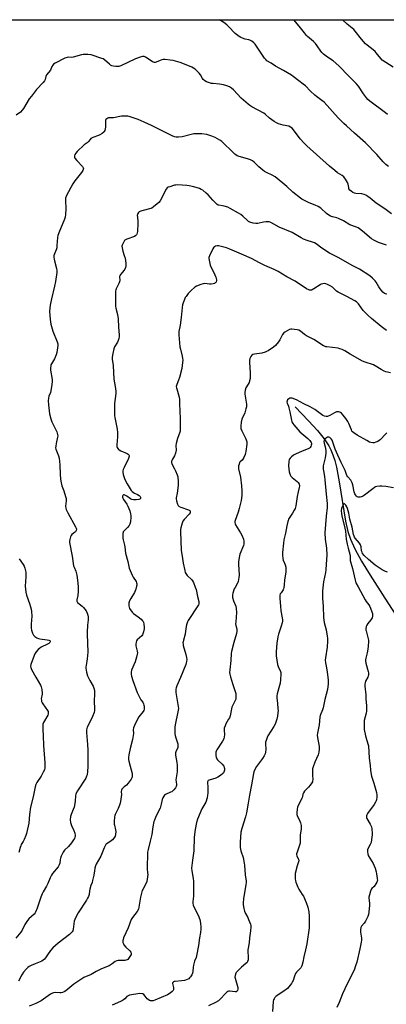
# Model space of a CAD drawing. Units: inches. Extents: x 1207771 to 1213771, y 549456 to 553457.
# Drawn here: x 1208130 to 1208377, y 552795 to 553457 of the extents above; entities that cross this region are included whole.
import ezdxf

# ---------------------------------------------------------------- set-up
doc = ezdxf.new("R2010")
doc.units = ezdxf.units.IN
doc.header["$MEASUREMENT"] = 0
for name, color, linetype in [('HYDRO-Single Line Stream', 4, 'Continuous'), ('NTRL-Trees', 3, 'Continuous'), ('Undefined', 1, 'Continuous')]:
    doc.layers.add(name, color=color, linetype=linetype)

msp = doc.modelspace()

# ---------------------------------------------------------------- linework, layer by layer
at = {"layer": 'HYDRO-Single Line Stream'}
msp.add_lwpolyline([(1208315.55, 553196.46), (1208324.53, 553187.18), (1208330.44, 553180.67), (1208334.96, 553175.08), (1208338.1, 553170.41), (1208339.56, 553167.55), (1208340.86, 553164.32), (1208342.08, 553160.46), (1208343.23, 553155.98), (1208345.15, 553146.24), (1208349.4, 553119.79), (1208350.96, 553112.82), (1208352.61, 553107.58), (1208355.53, 553101.12), (1208360.07, 553092.87), (1208365.91, 553083.32), (1208375.77, 553068.04), (1208395.04, 553038.21)], dxfattribs=at)
at = {"layer": 'NTRL-Trees'}
msp.add_lwpolyline([(1207770.88, 552562.3), (1207770.93, 553456.73), (1208757.18, 553456.63), (1208743.04, 553393.74), (1208740.68, 553383.26), (1208721.2, 553296.68), (1208696.15, 553197.21), (1208687.9, 553206.14), (1208685.7, 553197.52), (1208685.33, 553195.53), (1208699.36, 553189.92), (1208694.83, 553131), (1208676.7, 553031.28), (1208667.64, 552967.83), (1208644.97, 552895.31), (1208622.31, 552768.4)], dxfattribs=at)
at = {"layer": 'Undefined'}
for points, elevation in [([(1208380.25, 553326.25), (1208375.77, 553329.61), (1208369.84, 553333.31), (1208365.83, 553336.75), (1208364.24, 553337.93), (1208363.07, 553338.69), (1208361.74, 553339.24), (1208360.33, 553339.6), (1208356.33, 553339.99), (1208355.34, 553340.19), (1208354.27, 553340.61), (1208353.04, 553341.38), (1208352.19, 553342.15), (1208351.66, 553343.11), (1208351.46, 553343.95), (1208351.13, 553346.28), (1208350.75, 553347.35), (1208349.37, 553349.53), (1208348.16, 553351.13), (1208347, 553352.12), (1208344.02, 553353.85), (1208342.16, 553355.28), (1208338.57, 553358.34), (1208323.39, 553371.92), (1208321.51, 553373.83), (1208318.9, 553376.68), (1208314.48, 553382.75), (1208313.53, 553383.84), (1208312.43, 553384.61), (1208311.21, 553385.16), (1208307.49, 553385.76), (1208304.36, 553386.74), (1208302.91, 553387.37), (1208301.41, 553388.32), (1208298.26, 553390.51), (1208295.25, 553393.2), (1208294.34, 553393.9), (1208286.42, 553398.13), (1208284.96, 553398.98), (1208283.83, 553399.88), (1208279.33, 553404.09), (1208274.04, 553409.65), (1208272.71, 553410.7), (1208271.3, 553411.61), (1208269.67, 553412.28), (1208267.39, 553412.96), (1208264.61, 553413.44), (1208260.45, 553413.75), (1208259.28, 553413.91), (1208257.86, 553414.3), (1208255.92, 553415), (1208254.73, 553415.65), (1208253.73, 553416.54), (1208253.25, 553417.21), (1208251.87, 553419.63), (1208251.01, 553420.74), (1208249.9, 553422), (1208248.29, 553423.38), (1208246.18, 553424.82), (1208244.61, 553425.57), (1208238.18, 553427.88), (1208233.49, 553429.21), (1208231.49, 553429.61), (1208228.25, 553429.96), (1208226.79, 553429.96), (1208225.97, 553429.77), (1208224.9, 553429.39), (1208222.04, 553428.11), (1208221.52, 553427.96), (1208220.92, 553427.95), (1208220.41, 553428.1), (1208219.67, 553428.5), (1208216, 553430.98), (1208215, 553431.57), (1208214.01, 553431.91), (1208212.97, 553431.96), (1208211.27, 553431.52), (1208208.19, 553430.4), (1208198.49, 553425.64), (1208197.08, 553425.28), (1208195.05, 553425.17), (1208193.38, 553425.46), (1208192.31, 553425.8), (1208191.55, 553426.14), (1208190.68, 553426.77), (1208187.37, 553429.69), (1208186.47, 553430.32), (1208185.68, 553430.68), (1208178.39, 553433.01), (1208176.2, 553433.35), (1208174.18, 553433.41), (1208173.02, 553433.34), (1208171.86, 553433.13), (1208166.46, 553431.47), (1208165.14, 553431.38), (1208163.13, 553431.56), (1208162.34, 553431.43), (1208160.73, 553430.76), (1208154.37, 553427.59), (1208153.2, 553426.8), (1208152.64, 553426.18), (1208152.07, 553425.2), (1208151.06, 553422.82), (1208148.45, 553419.59), (1208148.06, 553418.63), (1208147.64, 553416.52), (1208147.17, 553415.61), (1208146.22, 553414.5), (1208141.69, 553409.78), (1208138.27, 553405.36), (1208136.9, 553403.44), (1208133.05, 553397.04), (1208132.2, 553395.83), (1208130.93, 553394.65), (1208128.18, 553392.52)], 522), ([(1208376.79, 553305.14), (1208371.47, 553306.99), (1208368.25, 553308.48), (1208366.8, 553309.48), (1208360.69, 553314.65), (1208358.82, 553316.12), (1208357.84, 553316.78), (1208356.8, 553317.25), (1208352.32, 553318.92), (1208348, 553321.49), (1208344.52, 553323.17), (1208343.42, 553323.57), (1208340.62, 553324.21), (1208339.27, 553324.79), (1208337.47, 553325.8), (1208336.51, 553326.46), (1208332.69, 553330.04), (1208331.02, 553331.25), (1208328.98, 553332.17), (1208324.8, 553333.68), (1208320.06, 553336.19), (1208319.08, 553336.86), (1208314.02, 553340.71), (1208309.92, 553344.55), (1208302.05, 553351.17), (1208300.12, 553352.27), (1208296.16, 553354.01), (1208294.89, 553354.7), (1208293.76, 553355.6), (1208291.15, 553357.91), (1208287.88, 553361.03), (1208286.73, 553361.86), (1208285.41, 553362.5), (1208284.05, 553363.04), (1208277.3, 553364.99), (1208276.51, 553365.31), (1208275.54, 553365.86), (1208274.86, 553366.36), (1208273.99, 553367.16), (1208266.24, 553374.83), (1208264.89, 553375.77), (1208261.75, 553377.5), (1208259.61, 553378.42), (1208256.08, 553379.52), (1208252.91, 553379.93), (1208250.32, 553380.07), (1208248.91, 553380.05), (1208247.51, 553379.91), (1208239.52, 553378.11), (1208237.03, 553377.75), (1208235.66, 553377.76), (1208234.35, 553378.11), (1208232.81, 553378.72), (1208219.02, 553385.58), (1208214.17, 553387.84), (1208210.09, 553389.58), (1208203.95, 553391.77), (1208203.1, 553391.94), (1208202.26, 553391.99), (1208198.86, 553391.91), (1208193.53, 553390.86), (1208190.12, 553390.68), (1208189.6, 553390.54), (1208188.9, 553390.18), (1208188.34, 553389.68), (1208188.05, 553389.01), (1208188, 553388.21), (1208188.12, 553385.64), (1208188.07, 553384.54), (1208187.55, 553382.35), (1208187.23, 553381.6), (1208186.92, 553381.16), (1208185.85, 553380.26), (1208184.38, 553379.36), (1208183.31, 553378.91), (1208179.49, 553377.53), (1208178.72, 553377.16), (1208178.27, 553376.86), (1208177.71, 553376.23), (1208176.72, 553374.83), (1208176.33, 553374.43), (1208173.73, 553372.55), (1208168.94, 553368.22), (1208168.12, 553367.13), (1208167.58, 553366.08), (1208167.26, 553365.28), (1208167.16, 553364.51), (1208167.3, 553364.05), (1208167.56, 553363.61), (1208168.79, 553362.13), (1208172.59, 553358.04), (1208173.14, 553357.11), (1208173.2, 553356.45), (1208173.09, 553355.97), (1208172.85, 553355.47), (1208171.89, 553353.99), (1208167.46, 553348.4), (1208166.07, 553346.42), (1208161.94, 553338.49), (1208161.29, 553336.86), (1208161.18, 553335.42), (1208161.33, 553329.54), (1208161.12, 553325.76), (1208160.91, 553324.04), (1208160.49, 553322.67), (1208159.06, 553318.89), (1208157.21, 553314.59), (1208156.13, 553311.68), (1208155.88, 553310.25), (1208155.49, 553304.94), (1208155.31, 553303.47), (1208154.92, 553302.1), (1208153.82, 553299.44), (1208153.48, 553298.34), (1208153.43, 553297.21), (1208153.57, 553295.78), (1208153.81, 553294.65), (1208155.16, 553289.61), (1208155.33, 553288.26), (1208155.3, 553286.83), (1208154.54, 553280.68), (1208153.9, 553277.65), (1208151.84, 553269.16), (1208150.91, 553264.88), (1208150.6, 553262.89), (1208150.44, 553260.81), (1208150.9, 553255.24), (1208151.32, 553252.11), (1208152.75, 553247.49), (1208155.69, 553240.12), (1208155.98, 553238.83), (1208156.05, 553237.77), (1208155.45, 553233.17), (1208155.04, 553231.49), (1208153.75, 553228.88), (1208151.77, 553225.55), (1208151.42, 553224.75), (1208151.3, 553224.22), (1208151.17, 553222.55), (1208151.21, 553221.13), (1208152.24, 553214.97), (1208152.35, 553213.51), (1208152.11, 553211.47), (1208151.43, 553207.4), (1208151.08, 553206.27), (1208150.12, 553203.76), (1208149.79, 553202.38), (1208149.6, 553200.47), (1208149.8, 553197.96), (1208150.55, 553191.78), (1208151.44, 553188.42), (1208152.13, 553186.49), (1208155.3, 553179.71), (1208155.64, 553178.88), (1208155.87, 553178.06), (1208155.97, 553177.02), (1208155.93, 553176.23), (1208154.92, 553171.88), (1208154.63, 553170.12), (1208154.58, 553168.95), (1208154.72, 553168.17), (1208155.13, 553166.87), (1208156.62, 553163.51), (1208156.93, 553162.06), (1208157.5, 553157.6), (1208157.6, 553151.15), (1208157.81, 553148.26), (1208158.04, 553146.56), (1208158.8, 553143.56), (1208160.11, 553140), (1208161.28, 553136.31), (1208161.63, 553134.88), (1208161.66, 553133.46), (1208161.29, 553129.69), (1208161.39, 553128.55), (1208161.77, 553127.46), (1208162.76, 553125.34), (1208167.95, 553115.89), (1208168.32, 553115.1), (1208168.55, 553114.31), (1208168.47, 553113.51), (1208168.25, 553113.02), (1208167.91, 553112.58), (1208167.28, 553112), (1208165.47, 553110.72), (1208164.96, 553110.12), (1208164.55, 553109.07), (1208164.14, 553107.35), (1208163.96, 553106.2), (1208163.97, 553105.32), (1208165.67, 553096.09), (1208166.66, 553089.78), (1208166.98, 553088.69), (1208168.12, 553086.01), (1208168.39, 553085.18), (1208168.74, 553083.46), (1208169.55, 553078.22), (1208169.72, 553075.3), (1208169.76, 553072.67), (1208169.41, 553069.69), (1208168.86, 553066.91), (1208168.83, 553065.88), (1208169, 553065.41), (1208169.31, 553065.01), (1208172.37, 553062.61), (1208173.36, 553061.62), (1208174.25, 553060.55), (1208175.01, 553059.36), (1208175.77, 553057.86), (1208176.24, 553056.59), (1208176.49, 553055.46), (1208176.51, 553053.42), (1208176.09, 553049.8), (1208175.8, 553045.07), (1208176, 553036.45), (1208176.25, 553033.09), (1208176.26, 553031.71), (1208175.87, 553027.11), (1208175, 553022.72), (1208174.9, 553021.84), (1208174.93, 553021.02), (1208175.33, 553018.29), (1208176.07, 553015.85), (1208177.54, 553012.65), (1208179.77, 553008.83), (1208180.22, 553007.5), (1208180.61, 553005.86), (1208180.74, 553005.03), (1208180.75, 553004.17), (1208180.46, 552998.32), (1208180.73, 552993.93), (1208180.69, 552992.49), (1208180.37, 552991.12), (1208179.38, 552988.47), (1208178.67, 552986.87), (1208175.87, 552981.22), (1208175.57, 552980.41), (1208175.36, 552979.37), (1208175.37, 552977.62), (1208175.98, 552969.63), (1208176.18, 552965.7), (1208176.14, 552954.87), (1208175.99, 552951.52), (1208175.7, 552949.23), (1208175.38, 552948.22), (1208174.76, 552946.98), (1208169.3, 552938.54), (1208168.47, 552936.99), (1208168.2, 552936.14), (1208168.03, 552935.27), (1208167.74, 552931.2), (1208166.95, 552927.59), (1208166.45, 552925.98), (1208164.93, 552922.59), (1208164.55, 552921.21), (1208164.39, 552918.89), (1208164.59, 552917.18), (1208165.16, 552915.26), (1208166.87, 552911.7), (1208167.48, 552910.1), (1208167.75, 552908.72), (1208167.7, 552907.89), (1208167.58, 552907.38), (1208167.18, 552906.43), (1208166.68, 552905.51), (1208165.28, 552903.43), (1208163.24, 552901.15), (1208160.59, 552898.62), (1208160.07, 552897.96), (1208159.64, 552897.2), (1208158.39, 552894.53), (1208157.86, 552893.17), (1208157.66, 552892.22), (1208157.36, 552889.76), (1208157.03, 552888.72), (1208156.22, 552887.5), (1208152.57, 552882.87), (1208151.77, 552881.74), (1208150.88, 552879.95), (1208149.32, 552876.25), (1208148.44, 552874.38), (1208146.13, 552870.5), (1208145.47, 552869.25), (1208144.66, 552867.08), (1208142.03, 552859.05), (1208141.61, 552857.94), (1208141.14, 552857), (1208140.73, 552856.4), (1208140.06, 552855.64), (1208136.59, 552852.35), (1208135.6, 552851.26), (1208133.95, 552848.63), (1208132, 552844.77), (1208131.23, 552843.54), (1208127.76, 552839.43)], 520), ([(1208377.08, 553272.17), (1208376.29, 553272.39), (1208375.57, 553272.74), (1208374.46, 553273.66), (1208372.51, 553275.92), (1208371.73, 553277.15), (1208369.91, 553280.36), (1208369.28, 553281.25), (1208367.48, 553283.03), (1208365.75, 553284.5), (1208358.78, 553289.03), (1208353.78, 553291.61), (1208344.74, 553296.58), (1208338.57, 553299.82), (1208333.35, 553303.17), (1208329.57, 553306.06), (1208328.42, 553306.77), (1208327.21, 553307.29), (1208323.52, 553308.32), (1208321.15, 553309.22), (1208319.64, 553310.03), (1208313.52, 553313.67), (1208304.66, 553317.33), (1208301.13, 553319.38), (1208299.06, 553320.39), (1208298.01, 553320.81), (1208297.19, 553320.97), (1208295.72, 553320.89), (1208294.25, 553320.65), (1208290.52, 553319.84), (1208289.09, 553319.68), (1208287.37, 553319.97), (1208285.12, 553320.68), (1208284.23, 553321.18), (1208283.53, 553321.73), (1208280.27, 553324.77), (1208278.92, 553325.82), (1208277.46, 553326.74), (1208271.91, 553329.94), (1208270.33, 553330.66), (1208267.86, 553331.49), (1208266.74, 553331.73), (1208264.15, 553332.03), (1208263.68, 553332.18), (1208263.13, 553332.49), (1208262.11, 553333.35), (1208260.1, 553335.35), (1208256.98, 553339), (1208255.72, 553340.22), (1208253.44, 553342.09), (1208252.46, 553342.63), (1208251.19, 553343.18), (1208247.41, 553344.47), (1208244.21, 553345.13), (1208242.76, 553345.3), (1208236.39, 553345.64), (1208235.23, 553345.62), (1208234.39, 553345.45), (1208231.35, 553344.49), (1208230.29, 553344.07), (1208229.59, 553343.65), (1208228.89, 553342.77), (1208227.38, 553339.88), (1208225.75, 553336.52), (1208224.83, 553335), (1208223.81, 553333.94), (1208220.43, 553331.02), (1208219.26, 553330.14), (1208218.48, 553329.78), (1208212.48, 553328.34), (1208211.1, 553327.84), (1208210.6, 553327.58), (1208210.18, 553327.24), (1208209.71, 553326.38), (1208209.45, 553325.1), (1208209.5, 553323.94), (1208209.87, 553321.03), (1208209.91, 553319.86), (1208209.52, 553314.27), (1208209.41, 553313.41), (1208209.17, 553312.61), (1208208.91, 553312.2), (1208208.4, 553311.67), (1208207.5, 553311.09), (1208202.47, 553309.22), (1208201.18, 553308.58), (1208200.78, 553308.22), (1208200.32, 553307.54), (1208199.27, 553305.23), (1208199.09, 553304.43), (1208199.18, 553303.36), (1208199.75, 553301.21), (1208200.7, 553298.34), (1208201.19, 553296.37), (1208201.68, 553293.15), (1208201.75, 553291.38), (1208201.56, 553290.22), (1208201.14, 553289.15), (1208200.44, 553288.22), (1208198.28, 553285.81), (1208197.68, 553284.85), (1208197.5, 553284.02), (1208197.65, 553281.56), (1208197.54, 553280.48), (1208197.12, 553279.42), (1208195.26, 553275.82), (1208194.97, 553275.1), (1208194.77, 553274.34), (1208194.69, 553272.14), (1208194.91, 553264.21), (1208195.11, 553262.81), (1208196.07, 553258.62), (1208196.51, 553255.66), (1208196.77, 553250.17), (1208197.31, 553244.89), (1208197.34, 553243.77), (1208197.08, 553242.4), (1208196.64, 553241.07), (1208196.12, 553240.06), (1208194.22, 553236.85), (1208193.62, 553235.56), (1208192.92, 553232.42), (1208192.5, 553229.84), (1208192.54, 553228.67), (1208193.15, 553224.26), (1208193.65, 553215.08), (1208194.52, 553210.27), (1208194.98, 553207.05), (1208194.94, 553205.57), (1208194.23, 553198.75), (1208194.04, 553191.97), (1208194.12, 553190.81), (1208194.34, 553189.37), (1208195.85, 553181.54), (1208196.17, 553179.22), (1208196.23, 553176.29), (1208195.68, 553171.05), (1208195.66, 553170.2), (1208195.73, 553169.65), (1208195.91, 553169.17), (1208196.31, 553168.49), (1208196.82, 553167.89), (1208197.25, 553167.55), (1208198.28, 553167.02), (1208202.69, 553165.24), (1208203.39, 553164.8), (1208203.83, 553164.25), (1208203.97, 553163.82), (1208203.98, 553163.29), (1208203.6, 553161.9), (1208200.53, 553155.77), (1208199.98, 553154.42), (1208199.83, 553153.62), (1208199.77, 553152.55), (1208199.94, 553151.17), (1208200.88, 553148.35), (1208201.65, 553146.42), (1208202.54, 553144.89), (1208205.43, 553140.42), (1208205.99, 553139.75), (1208206.91, 553139.02), (1208207.67, 553138.58), (1208209.68, 553137.6), (1208210.61, 553136.99), (1208211.34, 553136.19), (1208211.59, 553135.76), (1208211.69, 553135.34), (1208211.56, 553134.93), (1208211.26, 553134.58), (1208210.58, 553134.26), (1208208.59, 553134.02), (1208206.85, 553134.07), (1208205.83, 553134.35), (1208204.86, 553134.79), (1208202.49, 553136.45), (1208201.03, 553137.21), (1208200.57, 553137.34), (1208200.18, 553137.32), (1208200.01, 553137.22), (1208199.75, 553136.86), (1208199.57, 553136.4), (1208199.49, 553135.89), (1208199.65, 553135.14), (1208200.21, 553134.19), (1208202.47, 553131.08), (1208203.09, 553129.78), (1208204.35, 553126.57), (1208204.9, 553124.67), (1208205.1, 553123.29), (1208205.13, 553122.44), (1208204.85, 553119.3), (1208204.49, 553117.66), (1208203.94, 553116.7), (1208202.9, 553115.37), (1208200.58, 553113.14), (1208200.05, 553112.49), (1208199.84, 553112.01), (1208199.74, 553111.49), (1208199.7, 553110.09), (1208199.78, 553108.38), (1208199.92, 553107.24), (1208200.91, 553103.52), (1208201.14, 553102.39), (1208201.53, 553098.2), (1208203.02, 553092.57), (1208204.04, 553088.01), (1208204.55, 553086.64), (1208205.97, 553083.4), (1208206.68, 553082.1), (1208208.67, 553079.11), (1208208.96, 553078.36), (1208209.1, 553077.6), (1208209.07, 553076.78), (1208208.91, 553075.92), (1208208.39, 553073.93), (1208208.01, 553072.83), (1208207.47, 553071.78), (1208205.06, 553067.73), (1208204.25, 553066.2), (1208203.94, 553065.42), (1208203.81, 553064.87), (1208203.75, 553063.99), (1208203.81, 553062.8), (1208203.95, 553061.93), (1208204.29, 553061), (1208204.7, 553060.27), (1208205.52, 553059.11), (1208206.07, 553058.47), (1208206.97, 553057.72), (1208210.06, 553055.45), (1208211.98, 553053.75), (1208212.97, 553052.76), (1208213.3, 553052.33), (1208213.54, 553051.85), (1208213.83, 553050.47), (1208214, 553048.45), (1208213.98, 553047.31), (1208213.62, 553045.36), (1208213.22, 553044.01), (1208212.86, 553043.33), (1208212.38, 553042.71), (1208209.44, 553039.96), (1208209.01, 553039.27), (1208208.76, 553038.49), (1208208.53, 553037.12), (1208208.51, 553036.02), (1208209.37, 553032.26), (1208209.49, 553031.18), (1208209.42, 553030.34), (1208208.94, 553028.34), (1208208.03, 553025.22), (1208205.62, 553019.47), (1208205.4, 553018.33), (1208205.32, 553016.87), (1208205.53, 553015.44), (1208206.41, 553012.65), (1208209.44, 553004.54), (1208211.45, 553000.46), (1208211.88, 552999.73), (1208213.14, 552997.99), (1208213.65, 552996.97), (1208213.89, 552996.13), (1208214.02, 552995.3), (1208214.07, 552994.21), (1208213.98, 552993.31), (1208213.73, 552992.48), (1208213.33, 552991.78), (1208210.53, 552988.13), (1208209.55, 552986.67), (1208207.53, 552982.46), (1208206.92, 552980.83), (1208206.77, 552979.52), (1208206.9, 552977), (1208206.77, 552975.59), (1208206.21, 552973.07), (1208204.58, 552966.95), (1208203.71, 552962.69), (1208203.52, 552960.96), (1208203.56, 552959.49), (1208203.73, 552958.34), (1208204.76, 552955.07), (1208205.95, 552950.19), (1208206.05, 552949.09), (1208205.93, 552947.96), (1208205.7, 552947.15), (1208205.31, 552946.41), (1208203.25, 552943.63), (1208202.11, 552942.33), (1208200.54, 552941.06), (1208199.55, 552940.12), (1208199.06, 552939.51), (1208198.74, 552938.83), (1208198.66, 552938.03), (1208198.73, 552935.8), (1208198.69, 552934.71), (1208198.38, 552932.71), (1208197.86, 552930.18), (1208197.42, 552928.79), (1208196.52, 552926.57), (1208194.65, 552922.61), (1208194.38, 552921.79), (1208194.23, 552920.92), (1208193.92, 552917.94), (1208193.88, 552916.17), (1208194.02, 552915.32), (1208194.79, 552912.22), (1208194.92, 552911.08), (1208194.79, 552909.08), (1208194.5, 552907.98), (1208193.78, 552906.71), (1208192.86, 552905.57), (1208191.96, 552904.84), (1208189.05, 552902.88), (1208188.39, 552902.33), (1208188.03, 552901.91), (1208187.12, 552900.11), (1208184.85, 552894.59), (1208181.85, 552889.15), (1208181.44, 552888.07), (1208181.02, 552886.4), (1208180.68, 552884.7), (1208180.26, 552881.88), (1208179.46, 552878.22), (1208179.08, 552876.84), (1208178.31, 552874.78), (1208177.56, 552872.29), (1208177.31, 552871.17), (1208177.03, 552868.83), (1208176.63, 552867.51), (1208176.09, 552866.23), (1208175.36, 552864.97), (1208169.66, 552856.54), (1208168.22, 552853.67), (1208167.49, 552852.03), (1208167.12, 552850.91), (1208166.32, 552845.49), (1208166.05, 552844.48), (1208165.71, 552843.79), (1208165.1, 552842.95), (1208163.93, 552841.88), (1208156.2, 552836), (1208152.69, 552832.89), (1208151.22, 552831.13), (1208149.23, 552828.34), (1208147.84, 552826.17), (1208147.13, 552825.31), (1208146.31, 552824.62), (1208145.39, 552824.05), (1208140.9, 552822.25), (1208138.16, 552821.03), (1208136.82, 552820.36), (1208135.85, 552819.7), (1208134.78, 552818.69), (1208133.08, 552816.62), (1208131.94, 552814.79), (1208129.6, 552810.61)], 518), ([(1208376.91, 553247.86), (1208373.38, 553250.59), (1208366.8, 553255.92), (1208364.59, 553257.86), (1208361.25, 553261.38), (1208358.01, 553265.82), (1208357.41, 553266.46), (1208356.74, 553267.02), (1208355.48, 553267.8), (1208350.26, 553270.61), (1208344.38, 553273.61), (1208343.35, 553274.36), (1208340.49, 553276.94), (1208339.08, 553277.88), (1208337.21, 553278.83), (1208336.12, 553279.24), (1208335.28, 553279.33), (1208334.14, 553279.2), (1208333.02, 553278.92), (1208332.22, 553278.57), (1208327.97, 553275.75), (1208326.96, 553275.17), (1208326.43, 553274.98), (1208325.94, 553274.93), (1208325.18, 553275.01), (1208324.69, 553275.14), (1208323.17, 553275.95), (1208315.43, 553280.91), (1208309.84, 553283.83), (1208303.98, 553287.49), (1208301.35, 553288.76), (1208295.13, 553291.42), (1208291.56, 553293.27), (1208286.09, 553296.34), (1208279.4, 553299.05), (1208271.63, 553302.46), (1208269.42, 553303.36), (1208265.71, 553304.36), (1208263.99, 553304.75), (1208263.14, 553304.79), (1208262.08, 553304.49), (1208261.34, 553304.1), (1208260.92, 553303.75), (1208260.26, 553302.83), (1208257.92, 553298.03), (1208257.57, 553296.97), (1208257.51, 553296.2), (1208257.86, 553293.94), (1208258.46, 553291.71), (1208261.6, 553285.32), (1208262.26, 553283.67), (1208262.5, 553282.81), (1208262.64, 553281.96), (1208262.6, 553281.41), (1208262.36, 553280.65), (1208262.11, 553280.19), (1208261.77, 553279.81), (1208261.31, 553279.54), (1208260.5, 553279.29), (1208259.05, 553279.02), (1208257.87, 553278.93), (1208254.8, 553279.32), (1208253.69, 553279.3), (1208252.02, 553278.8), (1208249.28, 553277.7), (1208248.08, 553276.92), (1208245.73, 553274.8), (1208243.72, 553272.6), (1208242.17, 553270.78), (1208241.7, 553270.05), (1208241.12, 553268.76), (1208240.21, 553266.36), (1208239.82, 553265.01), (1208239.59, 553263.36), (1208238.97, 553256.64), (1208238.19, 553251.5), (1208237.42, 553247.27), (1208237.33, 553246.11), (1208237.36, 553244.95), (1208238.08, 553236.76), (1208238.38, 553235.33), (1208239.62, 553230.49), (1208239.88, 553229.09), (1208239.95, 553228.23), (1208239.69, 553224.36), (1208239.32, 553222.32), (1208237.74, 553216.31), (1208237.08, 553214.44), (1208235.91, 553211.58), (1208235.69, 553210.79), (1208235.64, 553210.26), (1208235.74, 553209.4), (1208235.94, 553208.53), (1208237.48, 553203.06), (1208237.71, 553201.38), (1208237.89, 553198.53), (1208238.18, 553188.68), (1208238.14, 553183.91), (1208238.21, 553180.87), (1208238.15, 553180.3), (1208237.94, 553179.47), (1208236.41, 553175.37), (1208235.57, 553172.01), (1208235.41, 553170.58), (1208235.47, 553167.31), (1208235.12, 553165.38), (1208234.49, 553163.54), (1208233.07, 553161.3), (1208232.67, 553160.53), (1208232.47, 553159.78), (1208232.44, 553159.01), (1208232.54, 553158.49), (1208232.88, 553157.71), (1208234.53, 553154.95), (1208235.18, 553153.64), (1208236.2, 553150.92), (1208236.57, 553149.52), (1208236.82, 553146.04), (1208236.83, 553143.71), (1208236.27, 553138.43), (1208235.58, 553135.42), (1208235.5, 553134.61), (1208235.69, 553133.46), (1208236.42, 553131.2), (1208236.93, 553130.19), (1208237.52, 553129.67), (1208238.8, 553129.1), (1208243.83, 553127.36), (1208244.66, 553126.86), (1208244.94, 553126.49), (1208245, 553126.28), (1208244.99, 553125.82), (1208244.87, 553125.33), (1208244.38, 553124.41), (1208240.92, 553120.89), (1208240.03, 553119.76), (1208239.5, 553118.42), (1208238.68, 553115.3), (1208238.47, 553114.15), (1208238.43, 553112.67), (1208238.97, 553099.9), (1208239.53, 553096.14), (1208240.35, 553091.44), (1208241.27, 553086.63), (1208241.62, 553085.25), (1208241.95, 553084.5), (1208242.4, 553083.81), (1208242.98, 553083.17), (1208245.75, 553080.61), (1208246.57, 553079.54), (1208247.1, 553078.54), (1208248.34, 553075.32), (1208248.88, 553073.67), (1208249.88, 553069.13), (1208250.72, 553065.82), (1208250.87, 553064.46), (1208250.78, 553063.93), (1208250.54, 553063.43), (1208243.64, 553053), (1208243.17, 553051.96), (1208242.61, 553050.05), (1208242.02, 553047.55), (1208241.6, 553043.74), (1208240.41, 553039.81), (1208240.19, 553038.7), (1208240.11, 553037.86), (1208240.17, 553037.01), (1208240.35, 553036.17), (1208242.04, 553030.01), (1208242.49, 553028.06), (1208242.62, 553026.67), (1208242.48, 553025.33), (1208242.31, 553024.53), (1208241.95, 553023.42), (1208238.53, 553014.6), (1208236.01, 553009.12), (1208235.58, 553007.79), (1208235.34, 553006.71), (1208235.3, 553005.89), (1208235.43, 553004.52), (1208236.92, 552995.11), (1208237.03, 552993.73), (1208236.96, 552992.7), (1208236.77, 552991.56), (1208234.88, 552982.81), (1208234.73, 552981.36), (1208234.59, 552978.16), (1208234.63, 552976.72), (1208234.83, 552975.64), (1208235.31, 552974.06), (1208236.34, 552971.5), (1208236.64, 552970.07), (1208236.78, 552968.92), (1208236.75, 552968.07), (1208236.6, 552967.53), (1208235.25, 552964.65), (1208235.06, 552963.98), (1208235.01, 552963.48), (1208235.11, 552962.38), (1208236.07, 552957.55), (1208236.3, 552955.8), (1208236.2, 552951.22), (1208235.42, 552945.78), (1208235.5, 552944.51), (1208235.87, 552942.81), (1208235.87, 552941.99), (1208235.65, 552941.27), (1208235.19, 552940.54), (1208234.05, 552939.19), (1208233.22, 552938.36), (1208232.55, 552937.89), (1208231.84, 552937.51), (1208228.37, 552936.03), (1208227.68, 552935.56), (1208227.19, 552934.95), (1208226.56, 552933.74), (1208226.17, 552932.71), (1208225.59, 552929.58), (1208224.8, 552926.78), (1208221.97, 552921.18), (1208220.92, 552918.85), (1208220.55, 552917.77), (1208219.91, 552914.31), (1208219.18, 552909.07), (1208218.03, 552904.65), (1208216.66, 552898.94), (1208216.31, 552897.21), (1208216.19, 552895.45), (1208216, 552887.78), (1208216.06, 552886.1), (1208216.39, 552883.42), (1208216.43, 552882.34), (1208216.16, 552879.2), (1208215.84, 552877.54), (1208215.29, 552875.97), (1208213.15, 552872.23), (1208212.78, 552871.45), (1208212.5, 552870.62), (1208211.61, 552866.9), (1208210.58, 552860.3), (1208210.23, 552858.92), (1208209.33, 552857.42), (1208206.15, 552853.26), (1208205.38, 552852.06), (1208203.33, 552846.46), (1208200.26, 552839.64), (1208199.87, 552838.58), (1208199.69, 552837.82), (1208199.66, 552837.31), (1208199.81, 552836.5), (1208200.1, 552835.7), (1208200.51, 552834.96), (1208201.75, 552833.47), (1208204.49, 552830.86), (1208205.19, 552829.99), (1208205.37, 552829.5), (1208205.41, 552829), (1208205.28, 552828.5), (1208204.89, 552827.76), (1208203.56, 552825.84), (1208203, 552825.21), (1208202.58, 552824.89), (1208201.82, 552824.65), (1208200.98, 552824.55), (1208196.65, 552824.51), (1208195.59, 552824.21), (1208194.61, 552823.69), (1208192.51, 552822.14), (1208190.58, 552820.95), (1208185.34, 552818.9), (1208181.91, 552817.13), (1208178.35, 552815.02), (1208173.61, 552812.95), (1208166.75, 552808.48), (1208161.53, 552804.16), (1208160.33, 552803.36), (1208159.29, 552802.96), (1208158.22, 552802.72), (1208157.39, 552802.71), (1208154.32, 552802.89), (1208153.25, 552802.72), (1208152.48, 552802.47), (1208151.2, 552801.75), (1208144.89, 552797.41), (1208143.15, 552796.34), (1208141.31, 552795.44), (1208136.82, 552793.64)], 516), ([(1208379.51, 553219.31), (1208376.42, 553220.09), (1208375.39, 553220.52), (1208373.19, 553221.71), (1208369.29, 553224.2), (1208368.02, 553224.87), (1208362.52, 553226.63), (1208360.84, 553227.31), (1208352.34, 553232.02), (1208348.97, 553234.18), (1208347.13, 553235.01), (1208345.51, 553235.62), (1208344.39, 553235.9), (1208336.84, 553236.8), (1208335.99, 553236.97), (1208335.26, 553237.22), (1208334.5, 553237.64), (1208328.12, 553241.72), (1208324.4, 553243.55), (1208323.15, 553244.25), (1208321.81, 553245.17), (1208318.99, 553247.38), (1208317.99, 553247.98), (1208316.88, 553248.3), (1208315.11, 553248.58), (1208313.34, 553248.77), (1208312.49, 553248.73), (1208311.67, 553248.47), (1208310.08, 553247.7), (1208308.54, 553246.83), (1208307.86, 553246.3), (1208307.04, 553245.14), (1208305.12, 553241.54), (1208304.35, 553240.31), (1208302.21, 553237.82), (1208300.92, 553236.63), (1208297.31, 553234.23), (1208296.32, 553233.67), (1208295.29, 553233.23), (1208293.18, 553232.67), (1208288.28, 553232.05), (1208286.95, 553231.71), (1208286.34, 553231.23), (1208285.73, 553230.31), (1208285.1, 553229.04), (1208284.8, 553227.96), (1208284.79, 553226.5), (1208285.25, 553219.11), (1208285.28, 553216.79), (1208285.22, 553215.65), (1208284.88, 553214.01), (1208284.51, 553212.96), (1208282.75, 553209.98), (1208282.38, 553209.22), (1208281.99, 553207.83), (1208281.73, 553206.1), (1208281.76, 553205.01), (1208282.78, 553198.26), (1208282.84, 553197.41), (1208282.8, 553196.55), (1208282.44, 553195.13), (1208281.59, 553192.6), (1208279.63, 553188.21), (1208279.21, 553186.18), (1208278.91, 553183.54), (1208279.09, 553182.08), (1208279.59, 553180.38), (1208280.23, 553179.05), (1208282.22, 553175.38), (1208282.69, 553174.32), (1208283.01, 553172.99), (1208282.98, 553171.53), (1208282.4, 553166.52), (1208282.23, 553165.65), (1208281.86, 553164.56), (1208280.96, 553162.42), (1208280.42, 553161.42), (1208279.88, 553160.76), (1208278.51, 553159.52), (1208278.2, 553159.1), (1208277.78, 553158.12), (1208277.43, 553156.8), (1208277.36, 553156), (1208277.46, 553154.94), (1208278.69, 553149.27), (1208279.55, 553143.34), (1208279.76, 553140.03), (1208279.73, 553136.94), (1208279.27, 553133.65), (1208277.88, 553128.26), (1208277.15, 553125.72), (1208275.23, 553120.22), (1208275.02, 553119.4), (1208274.96, 553118.85), (1208275.13, 553117.98), (1208275.51, 553117.21), (1208278.85, 553111.96), (1208279.77, 553110.28), (1208280.72, 553107.66), (1208281.01, 553106.28), (1208281.1, 553105.17), (1208281.01, 553104.35), (1208280.74, 553103.25), (1208278.42, 553097.56), (1208278.08, 553096.45), (1208277.87, 553095.27), (1208277.47, 553092.3), (1208277.38, 553090.82), (1208277.8, 553083.51), (1208277.63, 553081.8), (1208277.24, 553079.26), (1208277.01, 553078.45), (1208276.78, 553077.93), (1208275.11, 553075.19), (1208274.57, 553074.15), (1208273.61, 553071.33), (1208273.33, 553069.9), (1208273.49, 553068.47), (1208274.05, 553066.2), (1208275.63, 553062.52), (1208275.97, 553061.12), (1208276.03, 553058.26), (1208275.54, 553052.15), (1208275.49, 553050.7), (1208275.64, 553049.61), (1208276.33, 553047.25), (1208276.42, 553045.87), (1208276.13, 553044.13), (1208274.22, 553038.08), (1208272.76, 553032.16), (1208272.61, 553030.73), (1208272.36, 553026.14), (1208271.56, 553019.82), (1208271.45, 553018.04), (1208271.61, 553016.89), (1208272.08, 553015.19), (1208273.42, 553010.65), (1208275.56, 553003.95), (1208275.74, 553002.56), (1208275.68, 553000.92), (1208275.54, 553000.11), (1208275.26, 552999.29), (1208273, 552994.64), (1208272.7, 552993.54), (1208271.74, 552988.96), (1208271.33, 552987.56), (1208270.8, 552986.53), (1208269, 552983.52), (1208268.43, 552982.23), (1208267.87, 552980.64), (1208267.71, 552979.84), (1208267.7, 552979.28), (1208267.98, 552976.18), (1208267.83, 552974.81), (1208267.5, 552973.48), (1208266.67, 552971.94), (1208262.84, 552965.98), (1208262.45, 552965.2), (1208262.24, 552964.46), (1208262.17, 552963.64), (1208262.22, 552962.25), (1208262.37, 552961.15), (1208262.6, 552960.44), (1208262.83, 552960), (1208263.31, 552959.37), (1208266.38, 552956.37), (1208267.49, 552955.05), (1208267.89, 552954.13), (1208268.04, 552953.39), (1208268.04, 552952.38), (1208267.87, 552951.63), (1208267.39, 552950.67), (1208266.84, 552950.03), (1208265.23, 552948.73), (1208263.53, 552947.55), (1208262.21, 552947), (1208257.76, 552945.71), (1208257.06, 552945.37), (1208256.72, 552945), (1208256.59, 552944.57), (1208256.56, 552944.07), (1208256.83, 552941.01), (1208256.75, 552936.91), (1208256.64, 552935.46), (1208256.28, 552933.78), (1208255.38, 552930.77), (1208254.91, 552929.81), (1208252.88, 552926.37), (1208249.96, 552919.51), (1208249.31, 552917.22), (1208248.43, 552912.39), (1208247.74, 552907.33), (1208247.5, 552898.23), (1208246.52, 552891.92), (1208245.93, 552886.42), (1208246.06, 552884.74), (1208246.97, 552879.49), (1208247.15, 552877.73), (1208247.1, 552872.43), (1208247.19, 552867.79), (1208246.76, 552864.09), (1208246.72, 552863.04), (1208247.02, 552861.63), (1208247.61, 552859.98), (1208250.26, 552854.9), (1208251.36, 552852.06), (1208251.7, 552850.77), (1208251.93, 552849.39), (1208252.16, 552847.01), (1208252.2, 552845.53), (1208251.96, 552843.21), (1208251.18, 552839.67), (1208250.51, 552834.54), (1208249.24, 552827.64), (1208248.92, 552826.52), (1208247.96, 552824.1), (1208247.19, 552821.38), (1208246.95, 552819.94), (1208246.66, 552816.98), (1208246.42, 552815.83), (1208245.97, 552814.83), (1208245.09, 552813.4), (1208244.6, 552812.74), (1208243.99, 552812.19), (1208242.99, 552811.66), (1208241.89, 552811.27), (1208241.06, 552811.07), (1208239.06, 552810.79), (1208234.9, 552810.44), (1208234.14, 552810.29), (1208233.76, 552810.12), (1208233.46, 552809.89), (1208233.23, 552809.56), (1208233.1, 552808.94), (1208233.24, 552808.18), (1208233.81, 552806.3), (1208233.86, 552805.23), (1208233.74, 552804.75), (1208233.51, 552804.32), (1208232.85, 552803.55), (1208231.45, 552802.5), (1208229.67, 552801.46), (1208221.2, 552797.76), (1208220.08, 552797.39), (1208219.23, 552797.3), (1208218.39, 552797.35), (1208217.62, 552797.6), (1208216.7, 552798.17), (1208216.09, 552798.72), (1208214.8, 552800.51), (1208213.85, 552801.53), (1208213.2, 552801.98), (1208212.68, 552802.14), (1208211.25, 552802.25), (1208209.83, 552802.15), (1208205.53, 552801.45), (1208204.1, 552801.12), (1208203.35, 552800.78), (1208202.46, 552800.18), (1208200.97, 552798.67), (1208200.17, 552797.99), (1208199.49, 552797.55), (1208198.19, 552796.92), (1208192.59, 552794.51)], 514), ([(1208376.99, 553179.02), (1208376.14, 553178.27), (1208372.62, 553174.37), (1208371.98, 553173.87), (1208370.96, 553173.3), (1208369.62, 553172.71), (1208368.53, 553172.39), (1208367.73, 553172.36), (1208366.4, 553172.54), (1208365.35, 553172.85), (1208363.54, 553173.82), (1208357.22, 553177.56), (1208354.82, 553179.12), (1208353.97, 553179.82), (1208353.63, 553180.25), (1208353.24, 553180.99), (1208351.66, 553185.29), (1208350.9, 553186.77), (1208349.44, 553188.8), (1208347.79, 553190.85), (1208346.6, 553192.18), (1208345.92, 553192.7), (1208345.43, 553192.91), (1208344.64, 553193.08), (1208343.82, 553193.14), (1208343.29, 553193.09), (1208341.98, 553192.59), (1208338.69, 553190.76), (1208337.65, 553190.28), (1208337.12, 553190.13), (1208336.32, 553190.04), (1208335.28, 553190.17), (1208334.1, 553190.76), (1208328.6, 553194.7), (1208325.6, 553196.55), (1208321.21, 553198.63), (1208316.3, 553201.2), (1208313.5, 553202.26), (1208312.67, 553202.45), (1208312.14, 553202.46), (1208311.64, 553202.3), (1208311.18, 553202.03), (1208310.37, 553201.3), (1208310.02, 553200.65), (1208309.97, 553199.95), (1208310.17, 553199.06), (1208310.99, 553197.05), (1208311.35, 553195.91), (1208311.97, 553193.13), (1208313.05, 553187.63), (1208313.26, 553186.78), (1208313.56, 553186), (1208313.96, 553185.28), (1208314.66, 553184.36), (1208318.74, 553179.81), (1208320.01, 553178.59), (1208323.94, 553175.36), (1208325.42, 553173.96), (1208325.91, 553173.28), (1208326.25, 553172.54), (1208326.37, 553172.02), (1208326.37, 553171.48), (1208326.21, 553170.67), (1208325.95, 553169.87), (1208325.58, 553169.16), (1208325.22, 553168.78), (1208324.25, 553168.26), (1208320.18, 553166.76), (1208317.75, 553165.72), (1208316.16, 553164.95), (1208314.45, 553163.95), (1208313.08, 553162.95), (1208312.1, 553161.98), (1208311.57, 553161.11), (1208311.22, 553159.8), (1208311.09, 553156.8), (1208311.2, 553154.84), (1208311.5, 553152.95), (1208312.16, 553150.87), (1208312.64, 553149.99), (1208313.5, 553149.01), (1208314.55, 553148.12), (1208316.8, 553146.43), (1208317.58, 553145.67), (1208318.18, 553144.51), (1208318.37, 553143.76), (1208318.4, 553143.21), (1208318.27, 553142.35), (1208317.53, 553139.46), (1208316.88, 553136.37), (1208315.86, 553129.98), (1208315.46, 553128.27), (1208314.88, 553126.99), (1208313.77, 553125), (1208311.12, 553120.99), (1208310.76, 553120.23), (1208310.51, 553119.39), (1208309.9, 553116.52), (1208309.07, 553111.75), (1208307.99, 553107.16), (1208307.66, 553104.9), (1208306.98, 553098.54), (1208306.88, 553096.82), (1208307.11, 553094.65), (1208307.43, 553093.59), (1208308.42, 553091.49), (1208308.82, 553090.41), (1208309.13, 553088.7), (1208309.27, 553086.97), (1208309.14, 553085.52), (1208308.36, 553080.29), (1208308.19, 553076.59), (1208307.99, 553075.23), (1208307.68, 553074.22), (1208307.35, 553073.5), (1208306.01, 553071.64), (1208305.48, 553070.77), (1208305.19, 553070.08), (1208305.09, 553069.51), (1208305.12, 553067.77), (1208305.54, 553062.53), (1208305.94, 553059.44), (1208306.79, 553054.81), (1208306.97, 553053.39), (1208306.98, 553052.55), (1208306.81, 553051.43), (1208306.2, 553049.22), (1208304.21, 553043.74), (1208303.76, 553042.07), (1208303.08, 553037.8), (1208302.7, 553031.88), (1208302.65, 553030.41), (1208302.74, 553029.22), (1208303.7, 553023.3), (1208304.16, 553021.92), (1208305.63, 553018.78), (1208305.88, 553017.97), (1208305.95, 553017.14), (1208305.63, 553013.13), (1208305.32, 553010.86), (1208304.94, 553009.16), (1208303.48, 553003.74), (1208303.24, 553002.38), (1208303.27, 553000.96), (1208303.68, 552997.19), (1208303.94, 552993.72), (1208304, 552992.28), (1208303.94, 552991.06), (1208303.56, 552988.71), (1208303.14, 552986.67), (1208301.98, 552983.36), (1208301.16, 552981.79), (1208297.23, 552975.41), (1208296.74, 552974.36), (1208295.98, 552972.19), (1208295.68, 552971.09), (1208295.56, 552970.25), (1208295.72, 552966.14), (1208295.55, 552964.38), (1208295.26, 552963.26), (1208294.62, 552961.94), (1208293.54, 552960.26), (1208292.24, 552958.41), (1208289.53, 552954.84), (1208288.44, 552952.88), (1208287.79, 552951.33), (1208287.54, 552950.19), (1208286.23, 552942.58), (1208284.88, 552935.58), (1208284.01, 552930.19), (1208282.76, 552923.77), (1208282.03, 552920.91), (1208279.58, 552913.11), (1208279.02, 552910.66), (1208278.58, 552904), (1208278.5, 552901.73), (1208278.57, 552900.31), (1208278.99, 552898.08), (1208280.52, 552893.69), (1208281.33, 552889.88), (1208281.51, 552888.42), (1208281.94, 552882.08), (1208282.51, 552877.72), (1208282.5, 552876.89), (1208282.33, 552875.47), (1208280.79, 552865.85), (1208280.52, 552863.24), (1208280.55, 552861.81), (1208281, 552859.28), (1208281.43, 552857.63), (1208282.13, 552856.11), (1208283.64, 552853.4), (1208284.23, 552852.06), (1208285.46, 552848.75), (1208285.65, 552847.91), (1208285.69, 552847.08), (1208285.45, 552844.29), (1208284.84, 552839.77), (1208284.7, 552836.21), (1208283.78, 552831.55), (1208283.77, 552830.42), (1208284, 552826.92), (1208283.82, 552824.93), (1208283.57, 552823.85), (1208283.17, 552823.15), (1208282.42, 552822.32), (1208279.36, 552819.9), (1208276.47, 552817.06), (1208275.94, 552816.4), (1208275.67, 552815.93), (1208275.19, 552814.38), (1208275.04, 552813.32), (1208275.11, 552812.5), (1208276.6, 552807.8), (1208276.93, 552806.21), (1208276.93, 552805.17), (1208276.7, 552804.39), (1208276.45, 552803.94), (1208275.88, 552803.47), (1208275.14, 552803.3), (1208271.68, 552803.84), (1208270.84, 552803.82), (1208270.34, 552803.67), (1208269.67, 552803.23), (1208268.64, 552802.29), (1208265.43, 552798.66), (1208263.91, 552797.43), (1208262.06, 552796.16), (1208257.36, 552793.91)], 512), ([(1208381.45, 553142.01), (1208376.42, 553142.97), (1208373.76, 553143.24), (1208372.31, 553143.27), (1208370.38, 553143.06), (1208369.57, 553142.79), (1208368.79, 553142.39), (1208367.59, 553141.54), (1208362.01, 553137.15), (1208360.78, 553136.35), (1208359.99, 553136.04), (1208359.17, 553135.83), (1208358.35, 553135.75), (1208357.87, 553135.82), (1208357.25, 553136.09), (1208356.69, 553136.57), (1208356.04, 553137.42), (1208355.64, 553138.14), (1208355.17, 553139.46), (1208354.25, 553144.07), (1208353.8, 553145.44), (1208352.83, 553147.15), (1208350.85, 553149.39), (1208350.21, 553150.32), (1208349, 553153.68), (1208346.39, 553159.23), (1208344.25, 553164.14), (1208342.46, 553168.02), (1208340.83, 553172.75), (1208340.28, 553174.07), (1208339.66, 553175.04), (1208338.89, 553175.83), (1208338.18, 553176.15), (1208337.66, 553176.19), (1208337.16, 553176.11), (1208336.48, 553175.73), (1208335.5, 553174.78), (1208335.05, 553174.13), (1208334.84, 553173.31), (1208334.98, 553172.17), (1208335.65, 553169.55), (1208335.85, 553168.48), (1208336, 553166.94), (1208336.01, 553165.38), (1208335.9, 553163.77), (1208335.67, 553162.36), (1208334.37, 553156.91), (1208334.32, 553154.7), (1208334.44, 553153.56), (1208335.1, 553149.76), (1208335.39, 553147.46), (1208336.25, 553137.8), (1208336.96, 553131.68), (1208337.05, 553130.26), (1208337, 553128.84), (1208336.35, 553123.13), (1208335.37, 553111.79), (1208335.67, 553107.71), (1208336.56, 553101.62), (1208336.75, 553096.77), (1208336.41, 553090.86), (1208336.05, 553086.91), (1208335.81, 553085.3), (1208334.63, 553079.02), (1208333.91, 553072.89), (1208333.83, 553070.84), (1208333.9, 553067.62), (1208334.24, 553062.66), (1208334.49, 553055.02), (1208335.01, 553051.67), (1208336.23, 553046.76), (1208337.02, 553042.47), (1208337.21, 553041.04), (1208337.22, 553038.95), (1208337.04, 553035.07), (1208335.84, 553027.9), (1208335.66, 553026.21), (1208335.84, 553024.49), (1208336.6, 553021.22), (1208337.08, 553018.14), (1208337.65, 553012.97), (1208337.66, 553011.82), (1208337.57, 553010.36), (1208337.15, 553006.59), (1208335.46, 552999.9), (1208334.31, 552994.2), (1208333.87, 552992.88), (1208332.29, 552989.12), (1208331.99, 552988.04), (1208331.71, 552982.87), (1208330.55, 552977.3), (1208330.38, 552975.91), (1208330.53, 552974.27), (1208331.62, 552968.3), (1208331.71, 552967.27), (1208331.68, 552966.47), (1208331.34, 552964.52), (1208330.84, 552962.59), (1208328.81, 552957.76), (1208327.62, 552954.54), (1208327.22, 552953.18), (1208327.1, 552952.01), (1208327.06, 552950.24), (1208327.1, 552948.76), (1208327.33, 552946.14), (1208327.22, 552945.09), (1208327.06, 552944.6), (1208326.69, 552943.88), (1208325.55, 552942.3), (1208324.46, 552941.01), (1208321.88, 552938.35), (1208321.09, 552937.23), (1208320.74, 552936.27), (1208320.37, 552934.6), (1208320.1, 552933.77), (1208317.55, 552928.51), (1208317.1, 552927.44), (1208316.8, 552926.05), (1208316.61, 552923.76), (1208316.67, 552922.64), (1208316.91, 552921.81), (1208318.63, 552918.05), (1208319.06, 552916.95), (1208319.45, 552915.22), (1208319.59, 552913.76), (1208319.5, 552912.62), (1208318.93, 552908.93), (1208318.88, 552904.47), (1208318.79, 552903.29), (1208318.42, 552901.88), (1208316.78, 552897.19), (1208316.5, 552896.11), (1208316.47, 552895.57), (1208316.63, 552894.83), (1208317.77, 552892.41), (1208317.91, 552891.92), (1208317.93, 552891.45), (1208317.82, 552890.73), (1208316.95, 552888.07), (1208315.57, 552882.87), (1208315.41, 552881.41), (1208315.54, 552879.38), (1208315.74, 552877.95), (1208315.97, 552877.11), (1208317.38, 552873.63), (1208318.05, 552872.34), (1208320.31, 552868.85), (1208321.02, 552867.57), (1208322.99, 552863.33), (1208324.11, 552860.22), (1208324.69, 552857.16), (1208324.98, 552854.31), (1208324.97, 552848.67), (1208324.86, 552846.29), (1208323.41, 552835.64), (1208322.5, 552831.66), (1208321.21, 552826.95), (1208320.64, 552823.38), (1208319.93, 552820.85), (1208319.69, 552820.33), (1208319.21, 552819.62), (1208316.46, 552816.56), (1208315.77, 552815.63), (1208314.96, 552813.82), (1208314.14, 552811.05), (1208313.81, 552810.26), (1208313.03, 552809.06), (1208311.28, 552806.76), (1208310.29, 552805.73), (1208307.82, 552803.81), (1208302.72, 552800.44), (1208301.95, 552799.63), (1208301.31, 552798.72), (1208300.99, 552797.96), (1208300.79, 552796.86), (1208300.38, 552790.15)], 510), ([(1208377.6, 553085.36), (1208376.24, 553085.86), (1208373.85, 553087.1), (1208369.33, 553090.21), (1208364.69, 553093.9), (1208361.96, 553096.69), (1208360.83, 553098.07), (1208360.46, 553098.78), (1208360.13, 553099.79), (1208359.79, 553102.4), (1208359.36, 553103.79), (1208358.62, 553104.96), (1208355.8, 553108.31), (1208355.36, 553108.99), (1208355.03, 553109.68), (1208354.73, 553110.79), (1208353.81, 553115.61), (1208352.23, 553121.1), (1208351.45, 553125.09), (1208350.66, 553128.3), (1208350.22, 553129.44), (1208349.53, 553130.54), (1208348.7, 553131.36), (1208348.39, 553131.45), (1208348.24, 553131.4), (1208347.82, 553130.92), (1208347.44, 553130.23), (1208346.97, 553129.18), (1208346.72, 553128.36), (1208346.49, 553126.63), (1208346.6, 553124.9), (1208346.92, 553123.23), (1208348.93, 553114.99), (1208349.23, 553113.04), (1208349.83, 553107.61), (1208350.36, 553104.31), (1208351.02, 553101.59), (1208352.35, 553096.74), (1208352.46, 553095.88), (1208352.34, 553094.21), (1208352.44, 553093.17), (1208354.02, 553087.86), (1208355.72, 553080.02), (1208356.29, 553078.36), (1208357.93, 553075.54), (1208362.51, 553066.94), (1208363.26, 553065.72), (1208364.98, 553063.45), (1208365.75, 553062.26), (1208366.21, 553061.22), (1208367.08, 553058.78), (1208367.4, 553057.68), (1208367.53, 553056.86), (1208367.49, 553055.82), (1208367.19, 553054.82), (1208366.39, 553053.45), (1208364.39, 553050.95), (1208363.67, 553049.86), (1208363.27, 553048.84), (1208363.05, 553047.4), (1208363.05, 553046.53), (1208363.14, 553045.99), (1208363.94, 553043.22), (1208364.55, 553040.62), (1208364.68, 553039.75), (1208364.71, 553038.88), (1208364.54, 553035.69), (1208364.31, 553033.71), (1208363.87, 553031.21), (1208362.91, 553027.73), (1208362.73, 553026.61), (1208362.7, 553025.78), (1208362.97, 553024.33), (1208364.59, 553018.59), (1208364.76, 553017.72), (1208364.81, 553016.95), (1208364.75, 553016.2), (1208364.63, 553015.69), (1208364.3, 553014.91), (1208362.83, 553012.14), (1208362.45, 553011.01), (1208362.29, 553010.15), (1208362.32, 553008.82), (1208362.89, 553002.9), (1208362.98, 552999.97), (1208363.31, 552995.83), (1208363.43, 552992.87), (1208363.37, 552992), (1208363.11, 552990.62), (1208361.84, 552985.69), (1208361.74, 552984.21), (1208361.74, 552981.83), (1208361.94, 552979.76), (1208362.85, 552975.35), (1208363.21, 552973.92), (1208364.38, 552970.14), (1208364.68, 552968.75), (1208365.28, 552960.39), (1208365.93, 552955.6), (1208366.15, 552952.38), (1208366.52, 552949.44), (1208366.79, 552948.29), (1208367.99, 552944.92), (1208368.41, 552943.52), (1208370.05, 552937.32), (1208370.32, 552935.62), (1208370.25, 552934.21), (1208370.03, 552932.52), (1208369.85, 552931.71), (1208369.55, 552930.96), (1208368.54, 552929.38), (1208364.1, 552923.19), (1208363.65, 552922.45), (1208363.36, 552921.67), (1208363.33, 552920.56), (1208363.59, 552919.77), (1208365.95, 552916.12), (1208366.8, 552914.31), (1208367.06, 552912.92), (1208367.21, 552909.78), (1208367.21, 552908.64), (1208367.1, 552907.48), (1208366.48, 552903.74), (1208365.99, 552902.46), (1208364.18, 552898.96), (1208364.03, 552898.43), (1208364.01, 552897.58), (1208364.24, 552896.14), (1208364.62, 552895.02), (1208367.82, 552889.63), (1208369.15, 552886.54), (1208369.91, 552884.1), (1208370.24, 552882.72), (1208370.66, 552879.59), (1208370.72, 552878.18), (1208370.64, 552877.65), (1208370.45, 552877.13), (1208369.69, 552875.91), (1208368.46, 552874.27), (1208366.94, 552872.72), (1208366.47, 552872.08), (1208366.05, 552871.03), (1208365.34, 552868.51), (1208365.04, 552867.1), (1208365.01, 552866.25), (1208365.44, 552862.88), (1208365.49, 552861.73), (1208365.08, 552857.03), (1208364.86, 552855.29), (1208364.39, 552853.93), (1208362.69, 552850.85), (1208361.89, 552849.63), (1208360.1, 552847.51), (1208359.83, 552847.05), (1208359.65, 552846.53), (1208359.42, 552845.12), (1208359.33, 552843.39), (1208359.99, 552839.49), (1208360.02, 552838.13), (1208359.86, 552836.69), (1208359.05, 552832.36), (1208356.82, 552823.39), (1208356.1, 552820.85), (1208355.12, 552818.03), (1208350.33, 552808.7), (1208347.28, 552802.1), (1208344.96, 552796.23), (1208343.47, 552792.96)], 508), ([(1208130.11, 553094.33), (1208132.72, 553090.59), (1208133.45, 553089.37), (1208133.92, 553088.01), (1208134.53, 553085.47), (1208134.65, 553084.34), (1208134.63, 553082.36), (1208134.18, 553076.03), (1208134.6, 553072.02), (1208135.05, 553070.05), (1208137.09, 553064.26), (1208137.77, 553062.11), (1208138.17, 553060.5), (1208138.35, 553059.05), (1208138.55, 553055.84), (1208138.12, 553050.43), (1208138.1, 553047.89), (1208138.26, 553046.49), (1208138.99, 553044.32), (1208139.66, 553043.08), (1208140.51, 553042.3), (1208141.99, 553041.32), (1208143.04, 553040.8), (1208143.87, 553040.58), (1208148.84, 553039.95), (1208149.97, 553039.74), (1208150.66, 553039.43), (1208150.94, 553039.12), (1208151.01, 553038.94), (1208150.97, 553038.59), (1208150.78, 553038.23), (1208150.05, 553037.55), (1208149.02, 553036.96), (1208144.97, 553034.97), (1208143.72, 553034.21), (1208142.91, 553033.41), (1208141.61, 553031.84), (1208140.58, 553030.45), (1208140.08, 553029.42), (1208138.03, 553023.42), (1208137.79, 553022.33), (1208137.86, 553021.3), (1208138.4, 553019.98), (1208141.25, 553014.84), (1208144.32, 553009.58), (1208144.94, 553008.29), (1208145.35, 553006.56), (1208145.64, 553004.2), (1208145.57, 553003.34), (1208144.97, 553000.2), (1208145, 552999.33), (1208145.17, 552998.48), (1208145.49, 552997.71), (1208145.93, 552996.98), (1208149.06, 552992.47), (1208149.46, 552991.71), (1208149.6, 552991.2), (1208149.59, 552990.18), (1208149.36, 552989.43), (1208146.46, 552984.29), (1208146.06, 552983.25), (1208145.94, 552982.4), (1208145.98, 552979.44), (1208146.29, 552975.64), (1208146.42, 552968.87), (1208147.28, 552957.23), (1208147.36, 552954.98), (1208147.32, 552953.87), (1208147.02, 552952.63), (1208146.3, 552951.08), (1208144.8, 552948.28), (1208142.01, 552944.09), (1208141.39, 552942.78), (1208140.79, 552941.15), (1208139.4, 552934.45), (1208137.62, 552927.42), (1208136.94, 552922.62), (1208136.5, 552916.81), (1208135.04, 552909.86), (1208134.62, 552908.45), (1208133.47, 552905.78), (1208132.83, 552904.48), (1208131.53, 552902.29), (1208131.2, 552901.57), (1208130.78, 552900.28), (1208129.89, 552896.97)], 522)]:
    msp.add_lwpolyline(points, dxfattribs=dict(at, elevation=elevation))
for points in [[(1208378.12, 553358.05, 524), (1208376.35, 553359.36, 524), (1208374.56, 553361.24, 524), (1208370.32, 553366.02, 524), (1208362.66, 553373.89, 524), (1208355.41, 553380.5, 524), (1208349.94, 553385.31, 524), (1208348.28, 553386.93, 524), (1208344.42, 553390.87, 524), (1208334.87, 553401.2, 524), (1208333.32, 553402.52, 524), (1208329.84, 553405.03, 524), (1208328.72, 553405.95, 524), (1208325.91, 553408.64, 524), (1208322.47, 553412.2, 524), (1208320.9, 553413.45, 524), (1208317.94, 553415.57, 524), (1208314.16, 553418.61, 524), (1208312.99, 553419.45, 524), (1208307.58, 553422.57, 524), (1208302.19, 553425.53, 524), (1208299.41, 553427.52, 524), (1208296.57, 553429.08, 524), (1208295.71, 553429.87, 524), (1208294.96, 553430.78, 524), (1208289.62, 553438.96, 524), (1208288.59, 553440.35, 524), (1208287.79, 553441.19, 524), (1208286.39, 553442.21, 524), (1208285.14, 553442.93, 524), (1208284.37, 553443.21, 524), (1208281.98, 553443.73, 524), (1208280.1, 553444.29, 524), (1208279.07, 553444.71, 524), (1208277.82, 553445.47, 524), (1208276.13, 553446.67, 524), (1208275.22, 553447.43, 524), (1208270.73, 553452.21, 524), (1208269.61, 553453.3, 524), (1208267.68, 553454.73, 524), (1208265.42, 553456.18, 524), (1208264.52, 553456.68, 524)], [(1208377.42, 553393.07, 526), (1208376.08, 553394.17, 526), (1208365.74, 553401.99, 526), (1208364.38, 553403.13, 526), (1208363.42, 553404.24, 526), (1208361.45, 553406.84, 526), (1208358, 553412.14, 526), (1208356.53, 553413.88, 526), (1208350.3, 553420.01, 526), (1208346.08, 553424.48, 526), (1208344.8, 553425.72, 526), (1208340.98, 553429.01, 526), (1208337.22, 553431.57, 526), (1208334.64, 553433.61, 526), (1208333.52, 553434.6, 526), (1208332.81, 553435.47, 526), (1208330.31, 553439.22, 526), (1208329.1, 553440.82, 526), (1208327.83, 553442.03, 526), (1208323.83, 553445.4, 526), (1208323.04, 553446.15, 526), (1208321.66, 553447.8, 526), (1208319.13, 553451.33, 526), (1208318.23, 553452.47, 526), (1208314.61, 553456.67, 526)], [(1208381.38, 553424.76, 528), (1208376.33, 553427.87, 528), (1208373.97, 553429.54, 528), (1208372.98, 553430.58, 528), (1208369.93, 553434.48, 528), (1208369.17, 553435.34, 528), (1208367.95, 553436.39, 528), (1208363.8, 553439.57, 528), (1208362.71, 553440.53, 528), (1208360.02, 553443.67, 528), (1208355.85, 553449.07, 528), (1208354.89, 553450.18, 528), (1208353.83, 553451.11, 528), (1208350.53, 553453.7, 528), (1208347.31, 553456.67, 528)]]:
    msp.add_polyline3d(points, dxfattribs=at)

doc.saveas('drawing.dxf')
